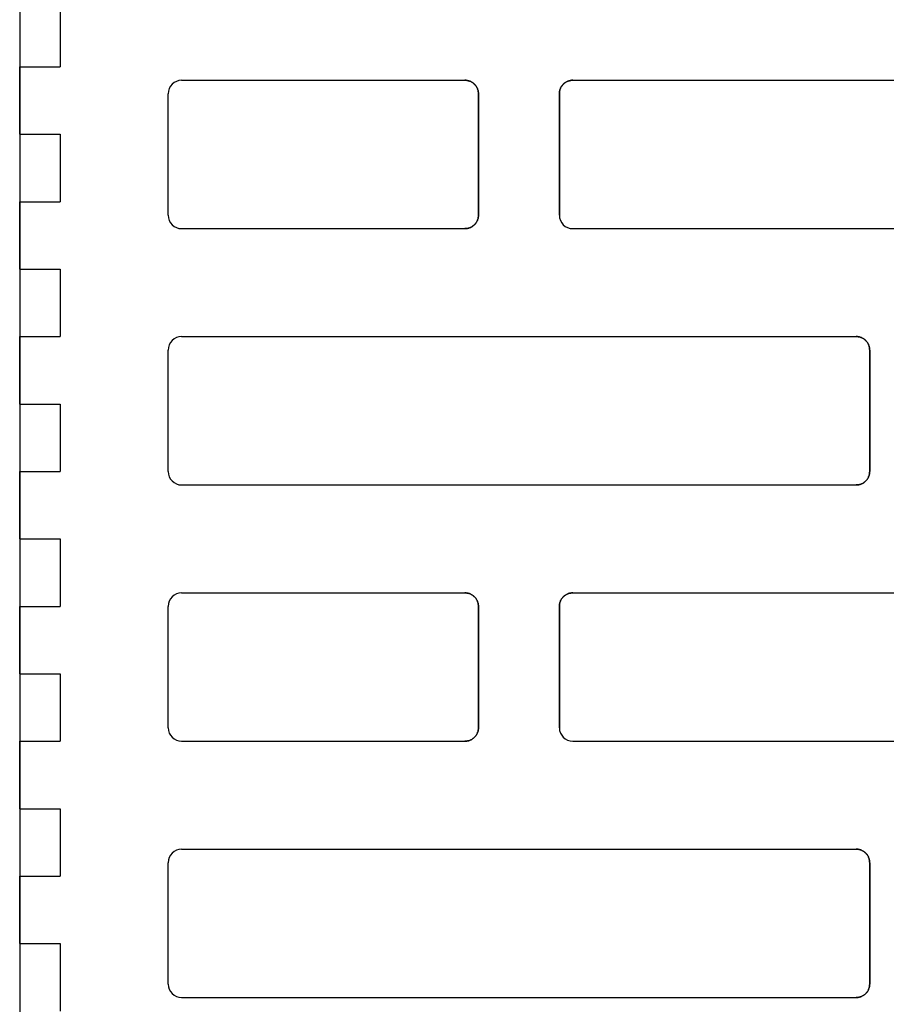
# Model space of a CAD drawing. Units: centimetres. Extents: x -11.3 to 21.4, y -0.4 to 29.7.
# Drawn here: x 12.9 to 13.5, y 14.4 to 15.1 of the extents above; entities that cross this region are included whole.
import ezdxf

# ---------------------------------------------------------------- set-up
doc = ezdxf.new("R2010")
doc.units = ezdxf.units.CM
doc.linetypes.add('AUSGEZOGEN', pattern=[0])
doc.layers.add('SP_HILFSLINIEN', color=7, linetype='AUSGEZOGEN', lineweight=25)
doc.layers.add('SP_KONSTRUKTION', color=7, linetype='AUSGEZOGEN', lineweight=25)

msp = doc.modelspace()

# ---------------------------------------------------------------- linework, layer by layer
at = {"layer": 'SP_HILFSLINIEN', "color": 202, "linetype": 'AUSGEZOGEN', "lineweight": 25, "transparency": 33554687}
msp.add_line((12.89499, 17.03441), (12.89499, 13.38441), dxfattribs=at)
at = {"layer": 'SP_KONSTRUKTION', "color": 7, "linetype": 'AUSGEZOGEN', "lineweight": 25, "transparency": 33554687}
for p, q in [((12.92499, 15.13441), (12.92499, 15.08441)), ((12.89499, 15.08441), (12.92499, 15.08441)), ((12.89499, 15.03441), (12.89499, 15.08441)), ((12.89499, 15.08441), (12.89499, 15.03441)), ((13.015, 15.0744), (13.22499, 15.0744)), ((13.22499, 15.0744), (13.22548, 15.0744)), ((13.22548, 15.0744), (13.22499, 15.0744)), ((13.22548, 15.0744), (13.22597, 15.07436)), ((13.22597, 15.07436), (13.22548, 15.0744)), ((13.22597, 15.07436), (13.22646, 15.0743)), ((13.22646, 15.0743), (13.22597, 15.07436)), ((13.22646, 15.0743), (13.22694, 15.07422)), ((13.22694, 15.07422), (13.22646, 15.0743)), ((13.22694, 15.07422), (13.22742, 15.0741)), ((13.22742, 15.0741), (13.22694, 15.07422)), ((13.22742, 15.0741), (13.22789, 15.07397)), ((13.22789, 15.07397), (13.22742, 15.0741)), ((13.22789, 15.07397), (13.22836, 15.07382)), ((13.22836, 15.07382), (13.22789, 15.07397)), ((13.22836, 15.07382), (13.22881, 15.07364)), ((13.22881, 15.07364), (13.22836, 15.07382)), ((13.22881, 15.07364), (13.22927, 15.07344)), ((13.22927, 15.07344), (13.22881, 15.07364)), ((13.22927, 15.07344), (13.2297, 15.07322)), ((13.2297, 15.07322), (13.22927, 15.07344)), ((13.2297, 15.07322), (13.23013, 15.07299)), ((13.23013, 15.07299), (13.2297, 15.07322)), ((13.23013, 15.07299), (13.23055, 15.07272)), ((13.23055, 15.07272), (13.23013, 15.07299)), ((13.23055, 15.07272), (13.23094, 15.07244)), ((13.23094, 15.07244), (13.23055, 15.07272)), ((13.29904, 15.07244), (13.29943, 15.07272)), ((13.29943, 15.07272), (13.29904, 15.07244)), ((13.29943, 15.07272), (13.29985, 15.07299)), ((13.29985, 15.07299), (13.29943, 15.07272)), ((13.29985, 15.07299), (13.30027, 15.07322)), ((13.30027, 15.07322), (13.29985, 15.07299)), ((13.30027, 15.07322), (13.30071, 15.07344)), ((13.30071, 15.07344), (13.30027, 15.07322)), ((13.30071, 15.07344), (13.30117, 15.07364)), ((13.30117, 15.07364), (13.30071, 15.07344)), ((13.30117, 15.07364), (13.30162, 15.07382)), ((13.30162, 15.07382), (13.30117, 15.07364)), ((13.30162, 15.07382), (13.30209, 15.07397)), ((13.30209, 15.07397), (13.30162, 15.07382)), ((13.30209, 15.07397), (13.30256, 15.0741)), ((13.30256, 15.0741), (13.30209, 15.07397)), ((13.30256, 15.0741), (13.30304, 15.07422)), ((13.30304, 15.07422), (13.30256, 15.0741)), ((13.30304, 15.07422), (13.30353, 15.0743)), ((13.30353, 15.0743), (13.30304, 15.07422)), ((13.30353, 15.0743), (13.304, 15.07436)), ((13.304, 15.07436), (13.30353, 15.0743)), ((13.304, 15.07436), (13.3045, 15.0744)), ((13.3045, 15.0744), (13.304, 15.07436)), ((13.3045, 15.0744), (13.30499, 15.0744)), ((13.30499, 15.0744), (13.3045, 15.0744)), ((13.30499, 15.0744), (13.80499, 15.0744)), ((13.23094, 15.07244), (13.23134, 15.07214)), ((13.23134, 15.07214), (13.23094, 15.07244)), ((13.23134, 15.07214), (13.23171, 15.07182)), ((13.23171, 15.07182), (13.23134, 15.07214)), ((13.23171, 15.07182), (13.23206, 15.07147)), ((13.23206, 15.07147), (13.23171, 15.07182)), ((13.23206, 15.07147), (13.2324, 15.07112)), ((13.2324, 15.07112), (13.23206, 15.07147)), ((13.2324, 15.07112), (13.23272, 15.07075)), ((13.23272, 15.07075), (13.2324, 15.07112)), ((13.23272, 15.07075), (13.23303, 15.07036)), ((13.23303, 15.07036), (13.23272, 15.07075)), ((13.23303, 15.07036), (13.23331, 15.06996)), ((13.23331, 15.06996), (13.23303, 15.07036)), ((13.23331, 15.06996), (13.23356, 15.06954)), ((13.23356, 15.06954), (13.23331, 15.06996)), ((13.23356, 15.06954), (13.23381, 15.06912)), ((13.23381, 15.06912), (13.23356, 15.06954)), ((13.23381, 15.06912), (13.23403, 15.06868)), ((13.23403, 15.06868), (13.23381, 15.06912)), ((13.23403, 15.06868), (13.23423, 15.06823)), ((13.23423, 15.06823), (13.23403, 15.06868)), ((13.23423, 15.06823), (13.23441, 15.06778)), ((13.23441, 15.06778), (13.23423, 15.06823)), ((13.23441, 15.06778), (13.23456, 15.06731)), ((13.23456, 15.06731), (13.23441, 15.06778)), ((13.23456, 15.06731), (13.23469, 15.06684)), ((13.23469, 15.06684), (13.23456, 15.06731)), ((13.23469, 15.06684), (13.2348, 15.06636)), ((13.2348, 15.06636), (13.23469, 15.06684)), ((13.2348, 15.06636), (13.23488, 15.06587)), ((13.23488, 15.06587), (13.2348, 15.06636)), ((13.23488, 15.06587), (13.23494, 15.06539)), ((13.23494, 15.06539), (13.23488, 15.06587)), ((13.23494, 15.06539), (13.23498, 15.0649)), ((13.23498, 15.0649), (13.23494, 15.06539)), ((13.295, 15.0649), (13.29504, 15.06539)), ((13.29504, 15.06539), (13.295, 15.0649)), ((13.29504, 15.06539), (13.2951, 15.06587)), ((13.2951, 15.06587), (13.29504, 15.06539)), ((13.2951, 15.06587), (13.29518, 15.06636)), ((13.29518, 15.06636), (13.2951, 15.06587)), ((13.29518, 15.06636), (13.29529, 15.06684)), ((13.29529, 15.06684), (13.29518, 15.06636)), ((13.29529, 15.06684), (13.29542, 15.06731)), ((13.29542, 15.06731), (13.29529, 15.06684)), ((13.29542, 15.06731), (13.29557, 15.06778)), ((13.29557, 15.06778), (13.29542, 15.06731)), ((13.29557, 15.06778), (13.29576, 15.06823)), ((13.29576, 15.06823), (13.29557, 15.06778)), ((13.29576, 15.06823), (13.29595, 15.06868)), ((13.29595, 15.06868), (13.29576, 15.06823)), ((13.29595, 15.06868), (13.29617, 15.06912)), ((13.29617, 15.06912), (13.29595, 15.06868)), ((13.29617, 15.06912), (13.29641, 15.06954)), ((13.29641, 15.06954), (13.29617, 15.06912)), ((13.29641, 15.06954), (13.29668, 15.06996)), ((13.29668, 15.06996), (13.29641, 15.06954)), ((13.29668, 15.06996), (13.29695, 15.07036)), ((13.29695, 15.07036), (13.29668, 15.06996)), ((13.29695, 15.07036), (13.29726, 15.07075)), ((13.29726, 15.07075), (13.29695, 15.07036)), ((13.29726, 15.07075), (13.29758, 15.07112)), ((13.29758, 15.07112), (13.29726, 15.07075)), ((13.29758, 15.07112), (13.29792, 15.07147)), ((13.29792, 15.07147), (13.29758, 15.07112)), ((13.29792, 15.07147), (13.29828, 15.07182)), ((13.29828, 15.07182), (13.29792, 15.07147)), ((13.29828, 15.07182), (13.29865, 15.07214)), ((13.29865, 15.07214), (13.29828, 15.07182)), ((13.29865, 15.07214), (13.29904, 15.07244)), ((13.29904, 15.07244), (13.29865, 15.07214)), ((13.00499, 14.9744), (13.00499, 15.0644)), ((13.23498, 15.0649), (13.235, 15.0644)), ((13.235, 15.0644), (13.23498, 15.0649)), ((13.235, 15.0644), (13.235, 14.9744)), ((13.235, 14.9744), (13.235, 15.0644)), ((13.29499, 15.0644), (13.295, 15.0649)), ((13.295, 15.0649), (13.29499, 15.0644)), ((13.29499, 15.0644), (13.29499, 14.9744)), ((13.29499, 14.9744), (13.29499, 15.0644)), ((12.89499, 15.03441), (12.92499, 15.03441)), ((12.92499, 15.03441), (12.92499, 14.98441)), ((12.89499, 14.98441), (12.92499, 14.98441)), ((12.89499, 14.93441), (12.89499, 14.98441)), ((12.89499, 14.98441), (12.89499, 14.93441)), ((13.23423, 14.97057), (13.23403, 14.97013)), ((13.23403, 14.97013), (13.23423, 14.97057)), ((13.23441, 14.97104), (13.23423, 14.97057)), ((13.23423, 14.97057), (13.23441, 14.97104)), ((13.23456, 14.9715), (13.23441, 14.97104)), ((13.23441, 14.97104), (13.23456, 14.9715)), ((13.23469, 14.97198), (13.23456, 14.9715)), ((13.23456, 14.9715), (13.23469, 14.97198)), ((13.2348, 14.97246), (13.23469, 14.97198)), ((13.23469, 14.97198), (13.2348, 14.97246)), ((13.23488, 14.97294), (13.2348, 14.97246)), ((13.2348, 14.97246), (13.23488, 14.97294)), ((13.23494, 14.97343), (13.23488, 14.97294)), ((13.23488, 14.97294), (13.23494, 14.97343)), ((13.23498, 14.97391), (13.23494, 14.97343)), ((13.23494, 14.97343), (13.23498, 14.97391)), ((13.235, 14.9744), (13.23498, 14.97391)), ((13.23498, 14.97391), (13.235, 14.9744)), ((13.015, 14.9644), (13.22499, 14.9644)), ((13.22548, 14.96442), (13.22499, 14.9644)), ((13.22499, 14.9644), (13.22548, 14.96442)), ((13.22597, 14.96446), (13.22548, 14.96442)), ((13.22548, 14.96442), (13.22597, 14.96446)), ((13.22646, 14.96451), (13.22597, 14.96446)), ((13.22597, 14.96446), (13.22646, 14.96451)), ((13.22694, 14.9646), (13.22646, 14.96451)), ((13.22646, 14.96451), (13.22694, 14.9646)), ((13.22742, 14.9647), (13.22694, 14.9646)), ((13.22694, 14.9646), (13.22742, 14.9647)), ((13.22789, 14.96484), (13.22742, 14.9647)), ((13.22742, 14.9647), (13.22789, 14.96484)), ((13.22836, 14.96499), (13.22789, 14.96484)), ((13.22789, 14.96484), (13.22836, 14.96499)), ((13.22881, 14.96517), (13.22836, 14.96499)), ((13.22836, 14.96499), (13.22881, 14.96517)), ((13.22927, 14.96536), (13.22881, 14.96517)), ((13.22881, 14.96517), (13.22927, 14.96536)), ((13.2297, 14.96558), (13.22927, 14.96536)), ((13.22927, 14.96536), (13.2297, 14.96558)), ((13.23013, 14.96583), (13.2297, 14.96558)), ((13.2297, 14.96558), (13.23013, 14.96583)), ((13.23055, 14.96609), (13.23013, 14.96583)), ((13.23013, 14.96583), (13.23055, 14.96609)), ((13.23094, 14.96638), (13.23055, 14.96609)), ((13.23055, 14.96609), (13.23094, 14.96638)), ((13.23134, 14.96667), (13.23094, 14.96638)), ((13.23094, 14.96638), (13.23134, 14.96667)), ((13.23171, 14.967), (13.23134, 14.96667)), ((13.23134, 14.96667), (13.23171, 14.967)), ((13.23206, 14.96733), (13.23171, 14.967)), ((13.23171, 14.967), (13.23206, 14.96733)), ((13.2324, 14.96769), (13.23206, 14.96733)), ((13.23206, 14.96733), (13.2324, 14.96769)), ((13.23272, 14.96806), (13.2324, 14.96769)), ((13.2324, 14.96769), (13.23272, 14.96806)), ((13.23303, 14.96844), (13.23272, 14.96806)), ((13.23272, 14.96806), (13.23303, 14.96844)), ((13.23331, 14.96885), (13.23303, 14.96844)), ((13.23303, 14.96844), (13.23331, 14.96885)), ((13.23356, 14.96926), (13.23331, 14.96885)), ((13.23331, 14.96885), (13.23356, 14.96926)), ((13.23381, 14.96969), (13.23356, 14.96926)), ((13.23356, 14.96926), (13.23381, 14.96969)), ((13.23403, 14.97013), (13.23381, 14.96969)), ((13.23381, 14.96969), (13.23403, 14.97013)), ((13.30499, 14.9644), (13.80499, 14.9644)), ((12.89499, 14.93441), (12.92499, 14.93441)), ((12.92499, 14.93441), (12.92499, 14.88441)), ((12.89499, 14.88441), (12.92499, 14.88441)), ((12.89499, 14.83441), (12.89499, 14.88441)), ((12.89499, 14.88441), (12.89499, 14.83441)), ((13.015, 14.88441), (13.515, 14.88441)), ((13.515, 14.88441), (13.51548, 14.88439)), ((13.51548, 14.88439), (13.515, 14.88441)), ((13.51548, 14.88439), (13.51597, 14.88436)), ((13.51597, 14.88436), (13.51548, 14.88439)), ((13.51597, 14.88436), (13.51646, 14.8843)), ((13.51646, 14.8843), (13.51597, 14.88436)), ((13.51646, 14.8843), (13.51694, 14.88421)), ((13.51694, 14.88421), (13.51646, 14.8843)), ((13.51694, 14.88421), (13.51742, 14.8841)), ((13.51742, 14.8841), (13.51694, 14.88421)), ((13.51742, 14.8841), (13.5179, 14.88398)), ((13.5179, 14.88398), (13.51742, 14.8841)), ((13.5179, 14.88398), (13.51836, 14.88382)), ((13.51836, 14.88382), (13.5179, 14.88398)), ((13.51836, 14.88382), (13.51882, 14.88364)), ((13.51882, 14.88364), (13.51836, 14.88382)), ((13.51882, 14.88364), (13.51926, 14.88345)), ((13.51926, 14.88345), (13.51882, 14.88364)), ((13.51926, 14.88345), (13.5197, 14.88322)), ((13.5197, 14.88322), (13.51926, 14.88345)), ((13.5197, 14.88322), (13.52014, 14.88298)), ((13.52014, 14.88298), (13.5197, 14.88322)), ((13.52014, 14.88298), (13.52054, 14.88271)), ((13.52054, 14.88271), (13.52014, 14.88298)), ((13.52054, 14.88271), (13.52095, 14.88244)), ((13.52095, 14.88244), (13.52054, 14.88271)), ((13.52095, 14.88244), (13.52134, 14.88214)), ((13.52134, 14.88214), (13.52095, 14.88244)), ((13.52134, 14.88214), (13.52171, 14.88181)), ((13.52171, 14.88181), (13.52134, 14.88214)), ((13.52171, 14.88181), (13.52206, 14.88148)), ((13.52206, 14.88148), (13.52171, 14.88181)), ((13.52206, 14.88148), (13.5224, 14.88112)), ((13.5224, 14.88112), (13.52206, 14.88148)), ((13.5224, 14.88112), (13.52272, 14.88074)), ((13.52272, 14.88074), (13.5224, 14.88112)), ((13.52272, 14.88074), (13.52302, 14.88036)), ((13.52302, 14.88036), (13.52272, 14.88074)), ((13.52302, 14.88036), (13.52331, 14.87996)), ((13.52331, 14.87996), (13.52302, 14.88036)), ((13.52331, 14.87996), (13.52357, 14.87955)), ((13.52357, 14.87955), (13.52331, 14.87996)), ((13.52357, 14.87955), (13.52382, 14.87912)), ((13.52382, 14.87912), (13.52357, 14.87955)), ((13.52382, 14.87912), (13.52404, 14.87869)), ((13.52404, 14.87869), (13.52382, 14.87912)), ((13.52404, 14.87869), (13.52423, 14.87823)), ((13.52423, 14.87823), (13.52404, 14.87869)), ((13.52423, 14.87823), (13.52441, 14.87778)), ((13.52441, 14.87778), (13.52423, 14.87823)), ((13.52441, 14.87778), (13.52456, 14.87731)), ((13.52456, 14.87731), (13.52441, 14.87778)), ((13.52456, 14.87731), (13.52469, 14.87684)), ((13.52469, 14.87684), (13.52456, 14.87731)), ((13.52469, 14.87684), (13.5248, 14.87635)), ((13.5248, 14.87635), (13.52469, 14.87684)), ((13.5248, 14.87635), (13.52488, 14.87587)), ((13.52488, 14.87587), (13.5248, 14.87635)), ((13.52488, 14.87587), (13.52494, 14.87539)), ((13.52494, 14.87539), (13.52488, 14.87587)), ((13.00499, 14.78441), (13.00499, 14.8744)), ((13.52494, 14.87539), (13.52498, 14.87489)), ((13.52498, 14.87489), (13.52494, 14.87539)), ((13.52498, 14.87489), (13.52499, 14.8744)), ((13.52499, 14.8744), (13.52498, 14.87489)), ((13.52499, 14.8744), (13.52499, 14.78441)), ((13.52499, 14.78441), (13.52499, 14.8744)), ((12.89499, 14.83441), (12.92499, 14.83441)), ((12.92499, 14.83441), (12.92499, 14.78441)), ((12.89499, 14.78441), (12.92499, 14.78441)), ((12.89499, 14.73441), (12.89499, 14.78441)), ((12.89499, 14.78441), (12.89499, 14.73441)), ((13.52441, 14.78104), (13.52423, 14.78058)), ((13.52423, 14.78058), (13.52441, 14.78104)), ((13.52456, 14.7815), (13.52441, 14.78104)), ((13.52441, 14.78104), (13.52456, 14.7815)), ((13.52469, 14.78198), (13.52456, 14.7815)), ((13.52456, 14.7815), (13.52469, 14.78198)), ((13.5248, 14.78245), (13.52469, 14.78198)), ((13.52469, 14.78198), (13.5248, 14.78245)), ((13.52488, 14.78294), (13.5248, 14.78245)), ((13.5248, 14.78245), (13.52488, 14.78294)), ((13.52494, 14.78343), (13.52488, 14.78294)), ((13.52488, 14.78294), (13.52494, 14.78343)), ((13.52498, 14.78392), (13.52494, 14.78343)), ((13.52494, 14.78343), (13.52498, 14.78392)), ((13.52499, 14.78441), (13.52498, 14.78392)), ((13.52498, 14.78392), (13.52499, 14.78441)), ((13.015, 14.7744), (13.515, 14.7744)), ((13.51548, 14.77442), (13.515, 14.7744)), ((13.515, 14.7744), (13.51548, 14.77442)), ((13.51597, 14.77446), (13.51548, 14.77442)), ((13.51548, 14.77442), (13.51597, 14.77446)), ((13.51646, 14.77451), (13.51597, 14.77446)), ((13.51597, 14.77446), (13.51646, 14.77451)), ((13.51694, 14.7746), (13.51646, 14.77451)), ((13.51646, 14.77451), (13.51694, 14.7746)), ((13.51742, 14.77471), (13.51694, 14.7746)), ((13.51694, 14.7746), (13.51742, 14.77471)), ((13.5179, 14.77484), (13.51742, 14.77471)), ((13.51742, 14.77471), (13.5179, 14.77484)), ((13.51836, 14.77499), (13.5179, 14.77484)), ((13.5179, 14.77484), (13.51836, 14.77499)), ((13.51882, 14.77516), (13.51836, 14.77499)), ((13.51836, 14.77499), (13.51882, 14.77516)), ((13.51926, 14.77536), (13.51882, 14.77516)), ((13.51882, 14.77516), (13.51926, 14.77536)), ((13.5197, 14.77559), (13.51926, 14.77536)), ((13.51926, 14.77536), (13.5197, 14.77559)), ((13.52014, 14.77582), (13.5197, 14.77559)), ((13.5197, 14.77559), (13.52014, 14.77582)), ((13.52054, 14.77609), (13.52014, 14.77582)), ((13.52014, 14.77582), (13.52054, 14.77609)), ((13.52095, 14.77637), (13.52054, 14.77609)), ((13.52054, 14.77609), (13.52095, 14.77637)), ((13.52134, 14.77668), (13.52095, 14.77637)), ((13.52095, 14.77637), (13.52134, 14.77668)), ((13.52171, 14.777), (13.52134, 14.77668)), ((13.52134, 14.77668), (13.52171, 14.777)), ((13.52206, 14.77734), (13.52171, 14.777)), ((13.52171, 14.777), (13.52206, 14.77734)), ((13.5224, 14.77769), (13.52206, 14.77734)), ((13.52206, 14.77734), (13.5224, 14.77769)), ((13.52272, 14.77806), (13.5224, 14.77769)), ((13.5224, 14.77769), (13.52272, 14.77806)), ((13.52302, 14.77844), (13.52272, 14.77806)), ((13.52272, 14.77806), (13.52302, 14.77844)), ((13.52331, 14.77885), (13.52302, 14.77844)), ((13.52302, 14.77844), (13.52331, 14.77885)), ((13.52357, 14.77926), (13.52331, 14.77885)), ((13.52331, 14.77885), (13.52357, 14.77926)), ((13.52382, 14.77969), (13.52357, 14.77926)), ((13.52357, 14.77926), (13.52382, 14.77969)), ((13.52404, 14.78013), (13.52382, 14.77969)), ((13.52382, 14.77969), (13.52404, 14.78013)), ((13.52423, 14.78058), (13.52404, 14.78013)), ((13.52404, 14.78013), (13.52423, 14.78058)), ((12.89499, 14.73441), (12.92499, 14.73441)), ((12.92499, 14.73441), (12.92499, 14.68441)), ((13.015, 14.6944), (13.22499, 14.6944)), ((13.22499, 14.6944), (13.22548, 14.6944)), ((13.22548, 14.6944), (13.22499, 14.6944)), ((13.22548, 14.6944), (13.22597, 14.69436)), ((13.22597, 14.69436), (13.22548, 14.6944)), ((13.22597, 14.69436), (13.22646, 14.6943)), ((13.22646, 14.6943), (13.22597, 14.69436)), ((13.22646, 14.6943), (13.22694, 14.69421)), ((13.22694, 14.69421), (13.22646, 14.6943)), ((13.22694, 14.69421), (13.22742, 14.6941)), ((13.22742, 14.6941), (13.22694, 14.69421)), ((13.22742, 14.6941), (13.22789, 14.69398)), ((13.22789, 14.69398), (13.22742, 14.6941)), ((13.22789, 14.69398), (13.22836, 14.69382)), ((13.22836, 14.69382), (13.22789, 14.69398)), ((13.22836, 14.69382), (13.22881, 14.69364)), ((13.22881, 14.69364), (13.22836, 14.69382)), ((13.22881, 14.69364), (13.22927, 14.69344)), ((13.22927, 14.69344), (13.22881, 14.69364)), ((13.22927, 14.69344), (13.2297, 14.69323)), ((13.2297, 14.69323), (13.22927, 14.69344)), ((13.2297, 14.69323), (13.23013, 14.69299)), ((13.23013, 14.69299), (13.2297, 14.69323)), ((13.29985, 14.69299), (13.30027, 14.69323)), ((13.30027, 14.69323), (13.29985, 14.69299)), ((13.30027, 14.69323), (13.30071, 14.69344)), ((13.30071, 14.69344), (13.30027, 14.69323)), ((13.30071, 14.69344), (13.30117, 14.69364)), ((13.30117, 14.69364), (13.30071, 14.69344)), ((13.30117, 14.69364), (13.30162, 14.69382)), ((13.30162, 14.69382), (13.30117, 14.69364)), ((13.30162, 14.69382), (13.30209, 14.69398)), ((13.30209, 14.69398), (13.30162, 14.69382)), ((13.30209, 14.69398), (13.30256, 14.6941)), ((13.30256, 14.6941), (13.30209, 14.69398)), ((13.30256, 14.6941), (13.30304, 14.69421)), ((13.30304, 14.69421), (13.30256, 14.6941)), ((13.30304, 14.69421), (13.30353, 14.6943)), ((13.30353, 14.6943), (13.30304, 14.69421)), ((13.30353, 14.6943), (13.304, 14.69436)), ((13.304, 14.69436), (13.30353, 14.6943)), ((13.304, 14.69436), (13.3045, 14.6944)), ((13.3045, 14.6944), (13.304, 14.69436)), ((13.3045, 14.6944), (13.30499, 14.6944)), ((13.30499, 14.6944), (13.3045, 14.6944)), ((13.30499, 14.6944), (13.80499, 14.6944)), ((13.23013, 14.69299), (13.23055, 14.69272)), ((13.23055, 14.69272), (13.23013, 14.69299)), ((13.23055, 14.69272), (13.23094, 14.69243)), ((13.23094, 14.69243), (13.23055, 14.69272)), ((13.23094, 14.69243), (13.23134, 14.69213)), ((13.23134, 14.69213), (13.23094, 14.69243)), ((13.23134, 14.69213), (13.23171, 14.69182)), ((13.23171, 14.69182), (13.23134, 14.69213)), ((13.23171, 14.69182), (13.23206, 14.69147)), ((13.23206, 14.69147), (13.23171, 14.69182)), ((13.23206, 14.69147), (13.2324, 14.69112)), ((13.2324, 14.69112), (13.23206, 14.69147)), ((13.2324, 14.69112), (13.23272, 14.69075)), ((13.23272, 14.69075), (13.2324, 14.69112)), ((13.23272, 14.69075), (13.23303, 14.69036)), ((13.23303, 14.69036), (13.23272, 14.69075)), ((13.23303, 14.69036), (13.23331, 14.68997)), ((13.23331, 14.68997), (13.23303, 14.69036)), ((13.23331, 14.68997), (13.23356, 14.68954)), ((13.23356, 14.68954), (13.23331, 14.68997)), ((13.23356, 14.68954), (13.23381, 14.68912)), ((13.23381, 14.68912), (13.23356, 14.68954)), ((13.23381, 14.68912), (13.23403, 14.68868)), ((13.23403, 14.68868), (13.23381, 14.68912)), ((13.23403, 14.68868), (13.23423, 14.68823)), ((13.23423, 14.68823), (13.23403, 14.68868)), ((13.23423, 14.68823), (13.23441, 14.68777)), ((13.23441, 14.68777), (13.23423, 14.68823)), ((13.23441, 14.68777), (13.23456, 14.68731)), ((13.23456, 14.68731), (13.23441, 14.68777)), ((13.23456, 14.68731), (13.23469, 14.68684)), ((13.23469, 14.68684), (13.23456, 14.68731)), ((13.23469, 14.68684), (13.2348, 14.68636)), ((13.2348, 14.68636), (13.23469, 14.68684)), ((13.2348, 14.68636), (13.23488, 14.68587)), ((13.23488, 14.68587), (13.2348, 14.68636)), ((13.23488, 14.68587), (13.23494, 14.68538)), ((13.23494, 14.68538), (13.23488, 14.68587)), ((13.29504, 14.68538), (13.2951, 14.68587)), ((13.2951, 14.68587), (13.29504, 14.68538)), ((13.2951, 14.68587), (13.29518, 14.68636)), ((13.29518, 14.68636), (13.2951, 14.68587)), ((13.29518, 14.68636), (13.29529, 14.68684)), ((13.29529, 14.68684), (13.29518, 14.68636)), ((13.29529, 14.68684), (13.29542, 14.68731)), ((13.29542, 14.68731), (13.29529, 14.68684)), ((13.29542, 14.68731), (13.29557, 14.68777)), ((13.29557, 14.68777), (13.29542, 14.68731)), ((13.29557, 14.68777), (13.29576, 14.68823)), ((13.29576, 14.68823), (13.29557, 14.68777)), ((13.29576, 14.68823), (13.29595, 14.68868)), ((13.29595, 14.68868), (13.29576, 14.68823)), ((13.29595, 14.68868), (13.29617, 14.68912)), ((13.29617, 14.68912), (13.29595, 14.68868)), ((13.29617, 14.68912), (13.29641, 14.68954)), ((13.29641, 14.68954), (13.29617, 14.68912)), ((13.29641, 14.68954), (13.29668, 14.68997)), ((13.29668, 14.68997), (13.29641, 14.68954)), ((13.29668, 14.68997), (13.29695, 14.69036)), ((13.29695, 14.69036), (13.29668, 14.68997)), ((13.29695, 14.69036), (13.29726, 14.69075)), ((13.29726, 14.69075), (13.29695, 14.69036)), ((13.29726, 14.69075), (13.29758, 14.69112)), ((13.29758, 14.69112), (13.29726, 14.69075)), ((13.29758, 14.69112), (13.29792, 14.69147)), ((13.29792, 14.69147), (13.29758, 14.69112)), ((13.29792, 14.69147), (13.29828, 14.69182)), ((13.29828, 14.69182), (13.29792, 14.69147)), ((13.29828, 14.69182), (13.29865, 14.69213)), ((13.29865, 14.69213), (13.29828, 14.69182)), ((13.29865, 14.69213), (13.29904, 14.69243)), ((13.29904, 14.69243), (13.29865, 14.69213)), ((13.29904, 14.69243), (13.29943, 14.69272)), ((13.29943, 14.69272), (13.29904, 14.69243)), ((13.29943, 14.69272), (13.29985, 14.69299)), ((13.29985, 14.69299), (13.29943, 14.69272)), ((12.89499, 14.68441), (12.92499, 14.68441)), ((12.89499, 14.63441), (12.89499, 14.68441)), ((12.89499, 14.68441), (12.89499, 14.63441)), ((13.00499, 14.5944), (13.00499, 14.68441)), ((13.23494, 14.68538), (13.23498, 14.68489)), ((13.23498, 14.68489), (13.23494, 14.68538)), ((13.23498, 14.68489), (13.235, 14.68441)), ((13.235, 14.68441), (13.23498, 14.68489)), ((13.235, 14.68441), (13.235, 14.5944)), ((13.235, 14.5944), (13.235, 14.68441)), ((13.29499, 14.68441), (13.295, 14.68489)), ((13.295, 14.68489), (13.29499, 14.68441)), ((13.29499, 14.68441), (13.29499, 14.5944)), ((13.29499, 14.5944), (13.29499, 14.68441)), ((13.295, 14.68489), (13.29504, 14.68538)), ((13.29504, 14.68538), (13.295, 14.68489)), ((12.89499, 14.63441), (12.92499, 14.63441)), ((12.92499, 14.63441), (12.92499, 14.58441)), ((13.23441, 14.59104), (13.23423, 14.59058)), ((13.23423, 14.59058), (13.23441, 14.59104)), ((13.23456, 14.5915), (13.23441, 14.59104)), ((13.23441, 14.59104), (13.23456, 14.5915)), ((13.23469, 14.59197), (13.23456, 14.5915)), ((13.23456, 14.5915), (13.23469, 14.59197)), ((13.2348, 14.59245), (13.23469, 14.59197)), ((13.23469, 14.59197), (13.2348, 14.59245)), ((13.23488, 14.59294), (13.2348, 14.59245)), ((13.2348, 14.59245), (13.23488, 14.59294)), ((13.23494, 14.59343), (13.23488, 14.59294)), ((13.23488, 14.59294), (13.23494, 14.59343)), ((13.23498, 14.59391), (13.23494, 14.59343)), ((13.23494, 14.59343), (13.23498, 14.59391)), ((13.235, 14.5944), (13.23498, 14.59391)), ((13.23498, 14.59391), (13.235, 14.5944)), ((12.89499, 14.58441), (12.92499, 14.58441)), ((12.89499, 14.53441), (12.89499, 14.58441)), ((12.89499, 14.58441), (12.89499, 14.53441)), ((13.015, 14.58441), (13.22499, 14.58441)), ((13.22548, 14.58441), (13.22499, 14.58441)), ((13.22499, 14.58441), (13.22548, 14.58441)), ((13.22597, 14.58446), (13.22548, 14.58441)), ((13.22548, 14.58441), (13.22597, 14.58446)), ((13.22646, 14.58451), (13.22597, 14.58446)), ((13.22597, 14.58446), (13.22646, 14.58451)), ((13.22694, 14.5846), (13.22646, 14.58451)), ((13.22646, 14.58451), (13.22694, 14.5846)), ((13.22742, 14.5847), (13.22694, 14.5846)), ((13.22694, 14.5846), (13.22742, 14.5847)), ((13.22789, 14.58484), (13.22742, 14.5847)), ((13.22742, 14.5847), (13.22789, 14.58484)), ((13.22836, 14.58499), (13.22789, 14.58484)), ((13.22789, 14.58484), (13.22836, 14.58499)), ((13.22881, 14.58517), (13.22836, 14.58499)), ((13.22836, 14.58499), (13.22881, 14.58517)), ((13.22927, 14.58536), (13.22881, 14.58517)), ((13.22881, 14.58517), (13.22927, 14.58536)), ((13.2297, 14.58558), (13.22927, 14.58536)), ((13.22927, 14.58536), (13.2297, 14.58558)), ((13.23013, 14.58583), (13.2297, 14.58558)), ((13.2297, 14.58558), (13.23013, 14.58583)), ((13.23055, 14.58609), (13.23013, 14.58583)), ((13.23013, 14.58583), (13.23055, 14.58609)), ((13.23094, 14.58638), (13.23055, 14.58609)), ((13.23055, 14.58609), (13.23094, 14.58638)), ((13.23134, 14.58668), (13.23094, 14.58638)), ((13.23094, 14.58638), (13.23134, 14.58668)), ((13.23171, 14.587), (13.23134, 14.58668)), ((13.23134, 14.58668), (13.23171, 14.587)), ((13.23206, 14.58734), (13.23171, 14.587)), ((13.23171, 14.587), (13.23206, 14.58734)), ((13.2324, 14.58769), (13.23206, 14.58734)), ((13.23206, 14.58734), (13.2324, 14.58769)), ((13.23272, 14.58806), (13.2324, 14.58769)), ((13.2324, 14.58769), (13.23272, 14.58806)), ((13.23303, 14.58845), (13.23272, 14.58806)), ((13.23272, 14.58806), (13.23303, 14.58845)), ((13.23331, 14.58884), (13.23303, 14.58845)), ((13.23303, 14.58845), (13.23331, 14.58884)), ((13.23356, 14.58926), (13.23331, 14.58884)), ((13.23331, 14.58884), (13.23356, 14.58926)), ((13.23381, 14.58969), (13.23356, 14.58926)), ((13.23356, 14.58926), (13.23381, 14.58969)), ((13.23403, 14.59013), (13.23381, 14.58969)), ((13.23381, 14.58969), (13.23403, 14.59013)), ((13.23423, 14.59058), (13.23403, 14.59013)), ((13.23403, 14.59013), (13.23423, 14.59058)), ((13.30499, 14.58441), (13.80499, 14.58441)), ((12.89499, 14.53441), (12.92499, 14.53441)), ((12.92499, 14.53441), (12.92499, 14.48441)), ((13.015, 14.50441), (13.515, 14.50441)), ((13.515, 14.50441), (13.51548, 14.5044)), ((13.51548, 14.5044), (13.515, 14.50441)), ((13.51548, 14.5044), (13.51597, 14.50435)), ((13.51597, 14.50435), (13.51548, 14.5044)), ((13.51597, 14.50435), (13.51646, 14.5043)), ((13.51646, 14.5043), (13.51597, 14.50435)), ((13.51646, 14.5043), (13.51694, 14.50421)), ((13.51694, 14.50421), (13.51646, 14.5043)), ((13.51694, 14.50421), (13.51742, 14.5041)), ((13.51742, 14.5041), (13.51694, 14.50421)), ((13.51742, 14.5041), (13.5179, 14.50397)), ((13.5179, 14.50397), (13.51742, 14.5041)), ((13.5179, 14.50397), (13.51836, 14.50382)), ((13.51836, 14.50382), (13.5179, 14.50397)), ((13.51836, 14.50382), (13.51882, 14.50364)), ((13.51882, 14.50364), (13.51836, 14.50382)), ((13.51882, 14.50364), (13.51926, 14.50345)), ((13.51926, 14.50345), (13.51882, 14.50364)), ((13.51926, 14.50345), (13.5197, 14.50322)), ((13.5197, 14.50322), (13.51926, 14.50345)), ((13.5197, 14.50322), (13.52014, 14.50298)), ((13.52014, 14.50298), (13.5197, 14.50322)), ((13.52014, 14.50298), (13.52054, 14.50272)), ((13.52054, 14.50272), (13.52014, 14.50298)), ((13.52054, 14.50272), (13.52095, 14.50244)), ((13.52095, 14.50244), (13.52054, 14.50272)), ((13.52095, 14.50244), (13.52134, 14.50213)), ((13.52134, 14.50213), (13.52095, 14.50244)), ((13.52134, 14.50213), (13.52171, 14.50181)), ((13.52171, 14.50181), (13.52134, 14.50213)), ((13.52171, 14.50181), (13.52206, 14.50148)), ((13.52206, 14.50148), (13.52171, 14.50181)), ((13.52206, 14.50148), (13.5224, 14.50112)), ((13.5224, 14.50112), (13.52206, 14.50148)), ((13.5224, 14.50112), (13.52272, 14.50074)), ((13.52272, 14.50074), (13.5224, 14.50112)), ((13.52272, 14.50074), (13.52302, 14.50037)), ((13.52302, 14.50037), (13.52272, 14.50074)), ((13.52302, 14.50037), (13.52331, 14.49996)), ((13.52331, 14.49996), (13.52302, 14.50037)), ((13.52331, 14.49996), (13.52357, 14.49955)), ((13.52357, 14.49955), (13.52331, 14.49996)), ((13.52357, 14.49955), (13.52382, 14.49912)), ((13.52382, 14.49912), (13.52357, 14.49955)), ((13.52382, 14.49912), (13.52404, 14.49868)), ((13.52404, 14.49868), (13.52382, 14.49912)), ((13.52404, 14.49868), (13.52423, 14.49824)), ((13.52423, 14.49824), (13.52404, 14.49868)), ((13.52423, 14.49824), (13.52441, 14.49777)), ((13.52441, 14.49777), (13.52423, 14.49824)), ((13.52441, 14.49777), (13.52456, 14.49731)), ((13.52456, 14.49731), (13.52441, 14.49777)), ((13.52456, 14.49731), (13.52469, 14.49684)), ((13.52469, 14.49684), (13.52456, 14.49731)), ((13.52469, 14.49684), (13.5248, 14.49636)), ((13.5248, 14.49636), (13.52469, 14.49684)), ((13.5248, 14.49636), (13.52488, 14.49587)), ((13.52488, 14.49587), (13.5248, 14.49636)), ((13.00499, 14.40441), (13.00499, 14.4944)), ((13.52488, 14.49587), (13.52494, 14.49538)), ((13.52494, 14.49538), (13.52488, 14.49587)), ((13.52494, 14.49538), (13.52498, 14.49489)), ((13.52498, 14.49489), (13.52494, 14.49538)), ((13.52498, 14.49489), (13.52499, 14.4944)), ((13.52499, 14.4944), (13.52498, 14.49489)), ((13.52499, 14.4944), (13.52499, 14.40441)), ((13.52499, 14.40441), (13.52499, 14.4944)), ((12.89499, 14.48441), (12.92499, 14.48441)), ((12.89499, 14.43441), (12.89499, 14.48441)), ((12.89499, 14.48441), (12.89499, 14.43441)), ((12.89499, 14.43441), (12.92499, 14.43441)), ((12.92499, 14.43441), (12.92499, 14.38441)), ((13.52456, 14.4015), (13.52441, 14.40104)), ((13.52441, 14.40104), (13.52456, 14.4015)), ((13.52469, 14.40197), (13.52456, 14.4015)), ((13.52456, 14.4015), (13.52469, 14.40197)), ((13.5248, 14.40245), (13.52469, 14.40197)), ((13.52469, 14.40197), (13.5248, 14.40245)), ((13.52488, 14.40294), (13.5248, 14.40245)), ((13.5248, 14.40245), (13.52488, 14.40294)), ((13.52494, 14.40343), (13.52488, 14.40294)), ((13.52488, 14.40294), (13.52494, 14.40343)), ((13.52498, 14.40392), (13.52494, 14.40343)), ((13.52494, 14.40343), (13.52498, 14.40392)), ((13.52499, 14.40441), (13.52498, 14.40392)), ((13.52498, 14.40392), (13.52499, 14.40441)), ((13.015, 14.3944), (13.515, 14.3944)), ((13.51548, 14.39442), (13.515, 14.3944)), ((13.515, 14.3944), (13.51548, 14.39442)), ((13.51597, 14.39445), (13.51548, 14.39442)), ((13.51548, 14.39442), (13.51597, 14.39445)), ((13.51646, 14.39451), (13.51597, 14.39445)), ((13.51597, 14.39445), (13.51646, 14.39451)), ((13.51694, 14.3946), (13.51646, 14.39451)), ((13.51646, 14.39451), (13.51694, 14.3946)), ((13.51742, 14.39471), (13.51694, 14.3946)), ((13.51694, 14.3946), (13.51742, 14.39471)), ((13.5179, 14.39483), (13.51742, 14.39471)), ((13.51742, 14.39471), (13.5179, 14.39483)), ((13.51836, 14.39499), (13.5179, 14.39483)), ((13.5179, 14.39483), (13.51836, 14.39499)), ((13.51882, 14.39517), (13.51836, 14.39499)), ((13.51836, 14.39499), (13.51882, 14.39517)), ((13.51926, 14.39537), (13.51882, 14.39517)), ((13.51882, 14.39517), (13.51926, 14.39537)), ((13.5197, 14.39559), (13.51926, 14.39537)), ((13.51926, 14.39537), (13.5197, 14.39559)), ((13.52014, 14.39583), (13.5197, 14.39559)), ((13.5197, 14.39559), (13.52014, 14.39583)), ((13.52054, 14.39609), (13.52014, 14.39583)), ((13.52014, 14.39583), (13.52054, 14.39609)), ((13.52095, 14.39637), (13.52054, 14.39609)), ((13.52054, 14.39609), (13.52095, 14.39637)), ((13.52134, 14.39668), (13.52095, 14.39637)), ((13.52095, 14.39637), (13.52134, 14.39668)), ((13.52171, 14.397), (13.52134, 14.39668)), ((13.52134, 14.39668), (13.52171, 14.397)), ((13.52206, 14.39734), (13.52171, 14.397)), ((13.52171, 14.397), (13.52206, 14.39734)), ((13.5224, 14.39769), (13.52206, 14.39734)), ((13.52206, 14.39734), (13.5224, 14.39769)), ((13.52272, 14.39807), (13.5224, 14.39769)), ((13.5224, 14.39769), (13.52272, 14.39807)), ((13.52302, 14.39845), (13.52272, 14.39807)), ((13.52272, 14.39807), (13.52302, 14.39845)), ((13.52331, 14.39885), (13.52302, 14.39845)), ((13.52302, 14.39845), (13.52331, 14.39885)), ((13.52357, 14.39926), (13.52331, 14.39885)), ((13.52331, 14.39885), (13.52357, 14.39926)), ((13.52382, 14.39969), (13.52357, 14.39926)), ((13.52357, 14.39926), (13.52382, 14.39969)), ((13.52404, 14.40013), (13.52382, 14.39969)), ((13.52382, 14.39969), (13.52404, 14.40013)), ((13.52423, 14.40058), (13.52404, 14.40013)), ((13.52404, 14.40013), (13.52423, 14.40058)), ((13.52441, 14.40104), (13.52423, 14.40058)), ((13.52423, 14.40058), (13.52441, 14.40104))]:
    msp.add_line(p, q, dxfattribs=at)
for centre, start, end in [((13.015, 15.0644), 90, 180), ((13.015, 14.9744), 180, 270), ((13.30499, 14.9744), 180, 270), ((13.015, 14.8744), 90, 180), ((13.015, 14.78441), 180, 270), ((13.015, 14.68441), 90, 180), ((13.015, 14.5944), 180, 270), ((13.30499, 14.5944), 180, 270), ((13.015, 14.4944), 90, 180), ((13.015, 14.40441), 180, 270)]:
    msp.add_arc(centre, 0.01, start, end, dxfattribs=at)

doc.saveas('drawing.dxf')
